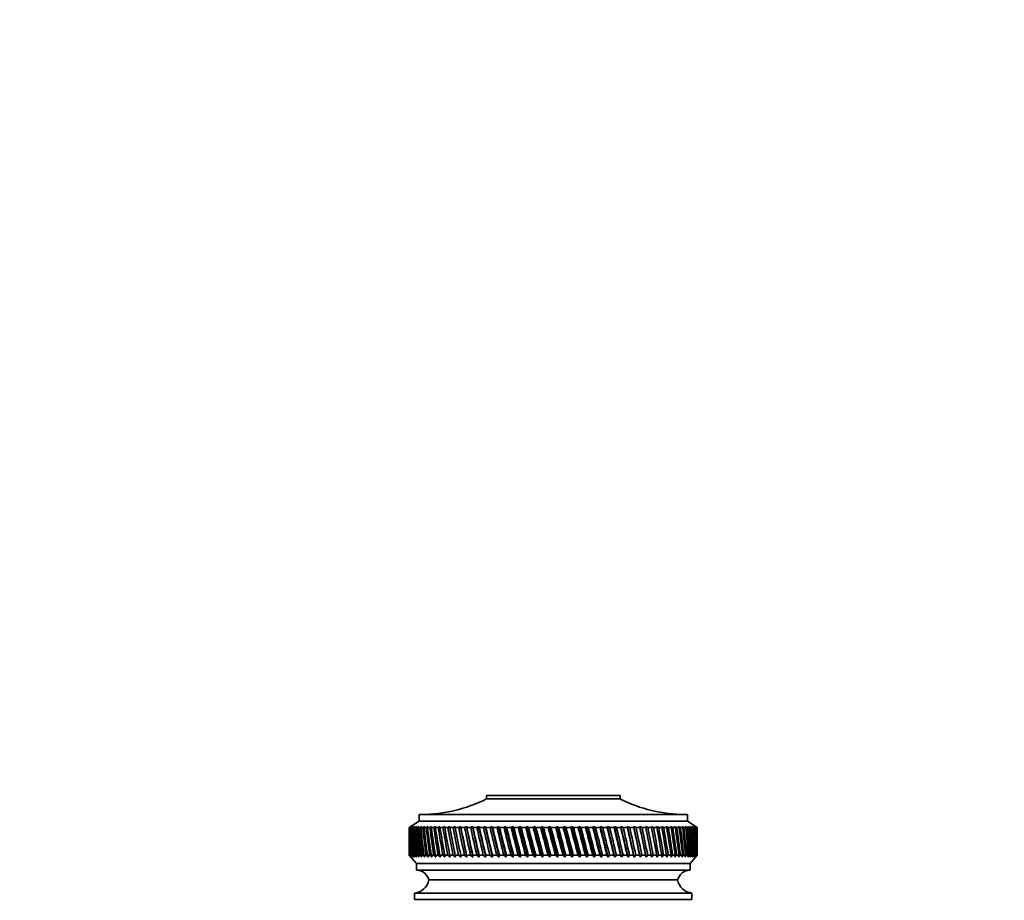
# Model space of a CAD drawing. Units: millimetres. Extents: x 0 to 2435, y 0 to 2780.
# Drawn here: x 1381 to 1532, y 2118 to 2252 of the extents above; entities that cross this region are included whole.
import ezdxf
from ezdxf import colors
from ezdxf.entities.mleader import LeaderData, LeaderLine
from ezdxf.math import Vec2, Vec3

# ---------------------------------------------------------------- set-up
doc = ezdxf.new("R2010")
doc.units = ezdxf.units.MM
doc.layers.add('DV1_Défaut', color=7, linetype='Continuous')
doc.layers.add('Défaut', color=7, linetype='Continuous')

# ---------------------------------------------------------------- blocks, each defined once
blk = doc.blocks.new('_DOT')
at = {"color": 0}
blk.add_line((0, 0), (-1, 0), dxfattribs=at)
at = {"color": 0, "const_width": 0.333}
blk.add_lwpolyline([(-0.1665, 0, 1), (0.1665, 0, 1)], format="xyb", close=True, dxfattribs=at)
blk = doc.blocks.new('SE')
at = {"layer": 'DV1_Défaut', "color": 7, "linetype": 'Continuous', "lineweight": 35}
for p, q in [((1452.67, 2133.55), (1473.07, 2133.55)), ((1452.67, 2133.55), (1452.67, 2133.05)), ((1452.67, 2133.05), (1473.07, 2133.05)), ((1473.07, 2133.05), (1473.07, 2133.55)), ((1442.37, 2130.65), (1483.37, 2130.65)), ((1442.37, 2130.65), (1442.37, 2129.65)), ((1483.37, 2129.65), (1483.37, 2130.65)), ((1442.37, 2129.65), (1440.87, 2128.65)), ((1442.37, 2129.65), (1483.37, 2129.65)), ((1484.87, 2128.65), (1483.37, 2129.65)), ((1440.88, 2128.65), (1440.87, 2128.65)), ((1440.87, 2128.65), (1440.87, 2127.36)), ((1441.12, 2128.81), (1440.88, 2128.65)), ((1440.89, 2128.65), (1441.12, 2128.81)), ((1440.93, 2128.65), (1440.89, 2128.65)), ((1441.18, 2128.81), (1440.93, 2128.65)), ((1440.96, 2128.65), (1441.18, 2128.81)), ((1441.04, 2128.65), (1440.96, 2128.65)), ((1441.3, 2128.81), (1441.04, 2128.65)), ((1441.09, 2128.65), (1441.3, 2128.81)), ((1441.21, 2128.65), (1441.09, 2128.65)), ((1441.47, 2128.81), (1441.21, 2128.65)), ((1441.28, 2128.65), (1441.47, 2128.81)), ((1441.44, 2128.65), (1441.28, 2128.65)), ((1441.71, 2128.81), (1441.44, 2128.65)), ((1441.53, 2128.65), (1441.71, 2128.81)), ((1441.72, 2128.65), (1441.53, 2128.65)), ((1442, 2128.81), (1441.72, 2128.65)), ((1441.84, 2128.65), (1442, 2128.81)), ((1442.07, 2128.65), (1441.84, 2128.65)), ((1442.35, 2128.81), (1442.07, 2128.65)), ((1442.21, 2128.65), (1442.35, 2128.81)), ((1442.47, 2128.65), (1442.21, 2128.65)), ((1442.76, 2128.81), (1442.47, 2128.65)), ((1442.64, 2128.65), (1442.76, 2128.81)), ((1442.93, 2128.65), (1442.64, 2128.65)), ((1443.22, 2128.81), (1442.93, 2128.65)), ((1443.11, 2128.65), (1443.22, 2128.81)), ((1443.45, 2128.65), (1443.11, 2128.65)), ((1443.73, 2128.81), (1443.45, 2128.65)), ((1443.65, 2128.65), (1443.73, 2128.81)), ((1444.01, 2128.65), (1443.65, 2128.65)), ((1444.3, 2128.81), (1444.01, 2128.65)), ((1444.23, 2128.65), (1444.3, 2128.81)), ((1444.63, 2128.65), (1444.23, 2128.65)), ((1444.92, 2128.81), (1444.63, 2128.65)), ((1444.87, 2128.65), (1444.92, 2128.81)), ((1445.3, 2128.65), (1444.87, 2128.65)), ((1445.59, 2128.81), (1445.3, 2128.65)), ((1445.56, 2128.65), (1445.59, 2128.81)), ((1446.02, 2128.65), (1445.56, 2128.65)), ((1446.3, 2128.81), (1446.02, 2128.65)), ((1446.29, 2128.65), (1446.3, 2128.81)), ((1446.78, 2128.65), (1446.29, 2128.65)), ((1447.06, 2128.81), (1446.78, 2128.65)), ((1447.07, 2128.65), (1447.06, 2128.81)), ((1447.59, 2128.65), (1447.07, 2128.65)), ((1447.87, 2128.81), (1447.59, 2128.65)), ((1447.89, 2128.65), (1447.87, 2128.81)), ((1448.44, 2128.65), (1447.89, 2128.65)), ((1448.71, 2128.81), (1448.44, 2128.65)), ((1448.76, 2128.65), (1448.71, 2128.81)), ((1448.71, 2128.81), (1449.68, 2124.16)), ((1449.33, 2128.65), (1448.76, 2128.65)), ((1449.6, 2128.81), (1449.33, 2128.65)), ((1449.66, 2128.65), (1449.6, 2128.81)), ((1449.6, 2128.81), (1450.6, 2124.16)), ((1450.25, 2128.65), (1449.66, 2128.65)), ((1450.52, 2128.81), (1450.25, 2128.65)), ((1450.6, 2128.65), (1450.52, 2128.81)), ((1450.52, 2128.81), (1451.56, 2124.16)), ((1451.21, 2128.65), (1450.6, 2128.65)), ((1451.47, 2128.81), (1451.21, 2128.65)), ((1451.57, 2128.65), (1451.47, 2128.81)), ((1451.47, 2128.81), (1452.55, 2124.16)), ((1452.21, 2128.65), (1451.57, 2128.65)), ((1452.46, 2128.81), (1452.21, 2128.65)), ((1452.58, 2128.65), (1452.46, 2128.81)), ((1452.46, 2128.81), (1453.57, 2124.16)), ((1453.23, 2128.65), (1452.58, 2128.65)), ((1453.47, 2128.81), (1453.23, 2128.65)), ((1453.61, 2128.65), (1453.47, 2128.81)), ((1453.47, 2128.81), (1454.61, 2124.16)), ((1454.28, 2128.65), (1453.61, 2128.65)), ((1454.51, 2128.81), (1454.28, 2128.65)), ((1454.66, 2128.65), (1454.51, 2128.81)), ((1454.51, 2128.81), (1455.67, 2124.16)), ((1455.35, 2128.65), (1454.66, 2128.65)), ((1455.58, 2128.81), (1455.35, 2128.65)), ((1455.74, 2128.65), (1455.58, 2128.81)), ((1455.58, 2128.81), (1456.76, 2124.16)), ((1456.44, 2128.65), (1455.74, 2128.65)), ((1456.66, 2128.81), (1456.44, 2128.65)), ((1456.84, 2128.65), (1456.66, 2128.81)), ((1456.66, 2128.81), (1457.86, 2124.16)), ((1457.55, 2128.65), (1456.84, 2128.65)), ((1457.76, 2128.81), (1457.55, 2128.65)), ((1457.96, 2128.65), (1457.76, 2128.81)), ((1457.76, 2128.81), (1458.98, 2124.16)), ((1458.67, 2128.65), (1457.96, 2128.65)), ((1458.87, 2128.81), (1458.67, 2128.65)), ((1459.09, 2128.65), (1458.87, 2128.81)), ((1458.87, 2128.81), (1460.1, 2124.16)), ((1459.81, 2128.65), (1459.09, 2128.65)), ((1460, 2128.81), (1459.81, 2128.65)), ((1460.23, 2128.65), (1460, 2128.81)), ((1460, 2128.81), (1461.23, 2124.16)), ((1460.95, 2128.65), (1460.23, 2128.65)), ((1461.13, 2128.81), (1460.95, 2128.65)), ((1461.37, 2128.65), (1461.13, 2128.81)), ((1461.13, 2128.81), (1462.37, 2124.16)), ((1462.1, 2128.65), (1461.37, 2128.65)), ((1462.27, 2128.81), (1462.1, 2128.65)), ((1462.52, 2128.65), (1462.27, 2128.81)), ((1462.27, 2128.81), (1463.51, 2124.16)), ((1463.26, 2128.65), (1462.52, 2128.65)), ((1463.41, 2128.81), (1463.26, 2128.65)), ((1463.68, 2128.65), (1463.41, 2128.81)), ((1463.41, 2128.81), (1464.65, 2124.16)), ((1464.41, 2128.65), (1463.68, 2128.65)), ((1464.54, 2128.81), (1464.41, 2128.65)), ((1464.83, 2128.65), (1464.54, 2128.81)), ((1464.54, 2128.81), (1465.78, 2124.16)), ((1465.55, 2128.65), (1464.83, 2128.65)), ((1465.68, 2128.81), (1465.55, 2128.65)), ((1465.97, 2128.65), (1465.68, 2128.81)), ((1465.68, 2128.81), (1466.91, 2124.16)), ((1466.69, 2128.65), (1465.97, 2128.65)), ((1466.8, 2128.81), (1466.69, 2128.65)), ((1467.11, 2128.65), (1466.8, 2128.81)), ((1466.8, 2128.81), (1468.02, 2124.16)), ((1467.82, 2128.65), (1467.11, 2128.65)), ((1467.92, 2128.81), (1467.82, 2128.65)), ((1468.23, 2128.65), (1467.92, 2128.81)), ((1467.92, 2128.81), (1469.12, 2124.16)), ((1468.94, 2128.65), (1468.23, 2128.65)), ((1469.02, 2128.81), (1468.94, 2128.65)), ((1469.34, 2128.65), (1469.02, 2128.81)), ((1469.02, 2128.81), (1470.2, 2124.16)), ((1470.03, 2128.65), (1469.34, 2128.65)), ((1470.1, 2128.81), (1470.03, 2128.65)), ((1470.43, 2128.65), (1470.1, 2128.81)), ((1470.1, 2128.81), (1471.26, 2124.16)), ((1471.11, 2128.65), (1470.43, 2128.65)), ((1471.17, 2128.81), (1471.11, 2128.65)), ((1471.5, 2128.65), (1471.17, 2128.81)), ((1471.17, 2128.81), (1472.3, 2124.16)), ((1472.17, 2128.65), (1471.5, 2128.65)), ((1472.21, 2128.81), (1472.17, 2128.65)), ((1472.55, 2128.65), (1472.21, 2128.81)), ((1472.21, 2128.81), (1473.32, 2124.16)), ((1473.2, 2128.65), (1472.55, 2128.65)), ((1473.22, 2128.81), (1473.2, 2128.65)), ((1473.57, 2128.65), (1473.22, 2128.81)), ((1473.22, 2128.81), (1474.3, 2124.16)), ((1474.2, 2128.65), (1473.57, 2128.65)), ((1474.21, 2128.81), (1474.2, 2128.65)), ((1474.56, 2128.65), (1474.21, 2128.81)), ((1474.21, 2128.81), (1475.25, 2124.16)), ((1475.17, 2128.65), (1474.56, 2128.65)), ((1475.52, 2128.65), (1475.17, 2128.81)), ((1475.17, 2128.81), (1475.17, 2128.65)), ((1475.17, 2128.81), (1476.17, 2124.16)), ((1476.11, 2128.65), (1475.52, 2128.65)), ((1476.45, 2128.65), (1476.09, 2128.81)), ((1476.09, 2128.81), (1476.11, 2128.65)), ((1476.09, 2128.81), (1477.06, 2124.16)), ((1477.01, 2128.65), (1476.45, 2128.65)), ((1477.33, 2128.65), (1476.98, 2128.81)), ((1476.98, 2128.81), (1477.01, 2128.65)), ((1477.88, 2128.65), (1477.33, 2128.65)), ((1478.18, 2128.65), (1477.82, 2128.81)), ((1477.82, 2128.81), (1477.88, 2128.65)), ((1478.7, 2128.65), (1478.18, 2128.65)), ((1478.99, 2128.65), (1478.63, 2128.81)), ((1478.63, 2128.81), (1478.7, 2128.65)), ((1479.48, 2128.65), (1478.99, 2128.65)), ((1479.75, 2128.65), (1479.39, 2128.81)), ((1479.39, 2128.81), (1479.48, 2128.65)), ((1480.21, 2128.65), (1479.75, 2128.65)), ((1480.46, 2128.65), (1480.11, 2128.81)), ((1480.11, 2128.81), (1480.21, 2128.65)), ((1480.89, 2128.65), (1480.46, 2128.65)), ((1481.13, 2128.65), (1480.78, 2128.81)), ((1480.78, 2128.81), (1480.89, 2128.65)), ((1481.53, 2128.65), (1481.13, 2128.65)), ((1481.75, 2128.65), (1481.41, 2128.81)), ((1481.41, 2128.81), (1481.53, 2128.65)), ((1482.11, 2128.65), (1481.75, 2128.65)), ((1482.31, 2128.65), (1481.98, 2128.81)), ((1481.98, 2128.81), (1482.11, 2128.65)), ((1482.65, 2128.65), (1482.31, 2128.65)), ((1482.83, 2128.65), (1482.5, 2128.81)), ((1482.5, 2128.81), (1482.65, 2128.65)), ((1483.12, 2128.65), (1482.83, 2128.65)), ((1483.28, 2128.65), (1482.96, 2128.81)), ((1482.96, 2128.81), (1483.12, 2128.65)), ((1483.55, 2128.65), (1483.28, 2128.65)), ((1483.69, 2128.65), (1483.37, 2128.81)), ((1483.37, 2128.81), (1483.55, 2128.65)), ((1483.91, 2128.65), (1483.69, 2128.65)), ((1484.03, 2128.65), (1483.72, 2128.81)), ((1483.72, 2128.81), (1483.91, 2128.65)), ((1484.32, 2128.65), (1484.02, 2128.81)), ((1484.02, 2128.81), (1484.22, 2128.65)), ((1484.22, 2128.65), (1484.03, 2128.65)), ((1484.54, 2128.65), (1484.26, 2128.81)), ((1484.26, 2128.81), (1484.47, 2128.65)), ((1484.47, 2128.65), (1484.32, 2128.65)), ((1484.71, 2128.65), (1484.44, 2128.81)), ((1484.44, 2128.81), (1484.66, 2128.65)), ((1484.66, 2128.65), (1484.54, 2128.65)), ((1484.82, 2128.65), (1484.56, 2128.81)), ((1484.56, 2128.81), (1484.79, 2128.65)), ((1484.87, 2128.65), (1484.62, 2128.81)), ((1484.62, 2128.81), (1484.86, 2128.65)), ((1484.79, 2128.65), (1484.71, 2128.65)), ((1484.86, 2128.65), (1484.82, 2128.65)), ((1484.87, 2128.65), (1484.87, 2128.65)), ((1484.87, 2127.36), (1484.87, 2128.65)), ((1440.87, 2125.74), (1440.87, 2124.45)), ((1484.87, 2124.45), (1484.87, 2125.74)), ((1440.87, 2124.45), (1440.88, 2124.45)), ((1440.87, 2124.45), (1441.97, 2123.15)), ((1440.88, 2124.45), (1441.12, 2124.16)), ((1440.92, 2124.45), (1440.89, 2124.45)), ((1441.12, 2124.16), (1440.89, 2124.45)), ((1440.92, 2124.45), (1441.19, 2124.16)), ((1441.03, 2124.45), (1440.96, 2124.45)), ((1441.19, 2124.16), (1440.96, 2124.45)), ((1441.03, 2124.45), (1441.31, 2124.16)), ((1441.2, 2124.45), (1441.09, 2124.45)), ((1441.31, 2124.16), (1441.09, 2124.45)), ((1441.2, 2124.45), (1441.49, 2124.16)), ((1441.43, 2124.45), (1441.28, 2124.45)), ((1441.49, 2124.16), (1441.28, 2124.45)), ((1441.43, 2124.45), (1441.73, 2124.16)), ((1441.71, 2124.45), (1441.53, 2124.45)), ((1441.73, 2124.16), (1441.53, 2124.45)), ((1441.71, 2124.45), (1442.03, 2124.16)), ((1442.06, 2124.45), (1441.83, 2124.45)), ((1442.03, 2124.16), (1441.83, 2124.45)), ((1441.97, 2123.15), (1483.77, 2123.15)), ((1441.97, 2123.15), (1441.97, 2122.15)), ((1442.06, 2124.45), (1442.38, 2124.16)), ((1442.46, 2124.45), (1442.2, 2124.45)), ((1442.38, 2124.16), (1442.2, 2124.45)), ((1442.46, 2124.45), (1442.8, 2124.16)), ((1442.92, 2124.45), (1442.62, 2124.45)), ((1442.8, 2124.16), (1442.62, 2124.45)), ((1442.92, 2124.45), (1443.26, 2124.16)), ((1443.43, 2124.45), (1443.1, 2124.45)), ((1443.26, 2124.16), (1443.1, 2124.45)), ((1443.43, 2124.45), (1443.78, 2124.16)), ((1444, 2124.45), (1443.63, 2124.45)), ((1443.78, 2124.16), (1443.63, 2124.45)), ((1444, 2124.45), (1444.36, 2124.16)), ((1444.61, 2124.45), (1444.22, 2124.45)), ((1444.36, 2124.16), (1444.22, 2124.45)), ((1444.61, 2124.45), (1444.98, 2124.16)), ((1445.28, 2124.45), (1444.85, 2124.45)), ((1444.98, 2124.16), (1444.85, 2124.45)), ((1445.28, 2124.45), (1445.65, 2124.16)), ((1446, 2124.45), (1445.54, 2124.45)), ((1445.65, 2124.16), (1445.54, 2124.45)), ((1446, 2124.45), (1446.37, 2124.16)), ((1446.76, 2124.45), (1446.27, 2124.45)), ((1446.37, 2124.16), (1446.27, 2124.45)), ((1446.76, 2124.45), (1447.14, 2124.16)), ((1447.56, 2124.45), (1447.05, 2124.45)), ((1447.14, 2124.16), (1447.05, 2124.45)), ((1447.56, 2124.45), (1447.94, 2124.16)), ((1448.41, 2124.45), (1447.87, 2124.45)), ((1447.94, 2124.16), (1447.87, 2124.45)), ((1448.41, 2124.45), (1448.79, 2124.16)), ((1449.3, 2124.45), (1448.73, 2124.45)), ((1448.79, 2124.16), (1448.73, 2124.45)), ((1449.3, 2124.45), (1449.68, 2124.16)), ((1450.22, 2124.45), (1449.63, 2124.45)), ((1449.68, 2124.16), (1449.63, 2124.45)), ((1450.22, 2124.45), (1450.6, 2124.16)), ((1451.18, 2124.45), (1450.57, 2124.45)), ((1450.6, 2124.16), (1450.57, 2124.45)), ((1451.18, 2124.45), (1451.56, 2124.16)), ((1452.18, 2124.45), (1451.54, 2124.45)), ((1451.56, 2124.16), (1451.54, 2124.45)), ((1452.18, 2124.45), (1452.55, 2124.16)), ((1453.2, 2124.45), (1452.54, 2124.45)), ((1452.55, 2124.16), (1452.54, 2124.45)), ((1453.2, 2124.45), (1453.57, 2124.16)), ((1453.57, 2124.16), (1453.58, 2124.45)), ((1454.24, 2124.45), (1453.58, 2124.45)), ((1454.24, 2124.45), (1454.61, 2124.16)), ((1454.61, 2124.16), (1454.63, 2124.45)), ((1455.31, 2124.45), (1454.63, 2124.45)), ((1455.31, 2124.45), (1455.67, 2124.16)), ((1455.67, 2124.16), (1455.71, 2124.45)), ((1456.41, 2124.45), (1455.71, 2124.45)), ((1456.41, 2124.45), (1456.76, 2124.16)), ((1456.76, 2124.16), (1456.81, 2124.45)), ((1457.52, 2124.45), (1456.81, 2124.45)), ((1457.52, 2124.45), (1457.86, 2124.16)), ((1457.86, 2124.16), (1457.92, 2124.45)), ((1458.64, 2124.45), (1457.92, 2124.45)), ((1458.64, 2124.45), (1458.98, 2124.16)), ((1458.98, 2124.16), (1459.05, 2124.45)), ((1459.77, 2124.45), (1459.05, 2124.45)), ((1459.77, 2124.45), (1460.1, 2124.16)), ((1460.1, 2124.16), (1460.19, 2124.45)), ((1460.92, 2124.45), (1460.19, 2124.45)), ((1460.92, 2124.45), (1461.23, 2124.16)), ((1461.23, 2124.16), (1461.34, 2124.45)), ((1462.07, 2124.45), (1461.34, 2124.45)), ((1462.07, 2124.45), (1462.37, 2124.16)), ((1462.37, 2124.16), (1462.49, 2124.45)), ((1463.22, 2124.45), (1462.49, 2124.45)), ((1463.22, 2124.45), (1463.51, 2124.16)), ((1463.51, 2124.16), (1463.64, 2124.45)), ((1464.37, 2124.45), (1463.64, 2124.45)), ((1464.37, 2124.45), (1464.65, 2124.16)), ((1464.65, 2124.16), (1464.79, 2124.45)), ((1465.52, 2124.45), (1464.79, 2124.45)), ((1465.52, 2124.45), (1465.78, 2124.16)), ((1465.78, 2124.16), (1465.93, 2124.45)), ((1466.66, 2124.45), (1465.93, 2124.45)), ((1466.66, 2124.45), (1466.91, 2124.16)), ((1466.91, 2124.16), (1467.07, 2124.45)), ((1467.79, 2124.45), (1467.07, 2124.45)), ((1467.79, 2124.45), (1468.02, 2124.16)), ((1468.02, 2124.16), (1468.2, 2124.45)), ((1468.9, 2124.45), (1468.2, 2124.45)), ((1468.9, 2124.45), (1469.12, 2124.16)), ((1469.12, 2124.16), (1469.3, 2124.45)), ((1470, 2124.45), (1469.3, 2124.45)), ((1470, 2124.45), (1470.2, 2124.16)), ((1470.2, 2124.16), (1470.4, 2124.45)), ((1471.08, 2124.45), (1470.4, 2124.45)), ((1471.08, 2124.45), (1471.26, 2124.16)), ((1471.26, 2124.16), (1471.47, 2124.45)), ((1472.14, 2124.45), (1471.47, 2124.45)), ((1472.14, 2124.45), (1472.3, 2124.16)), ((1472.3, 2124.16), (1472.52, 2124.45)), ((1473.17, 2124.45), (1472.52, 2124.45)), ((1473.17, 2124.45), (1473.32, 2124.16)), ((1473.32, 2124.16), (1473.54, 2124.45)), ((1474.17, 2124.45), (1473.54, 2124.45)), ((1474.17, 2124.45), (1474.3, 2124.16)), ((1474.3, 2124.16), (1474.53, 2124.45)), ((1475.14, 2124.45), (1474.53, 2124.45)), ((1475.14, 2124.45), (1475.25, 2124.16)), ((1475.25, 2124.16), (1475.49, 2124.45)), ((1476.08, 2124.45), (1475.49, 2124.45)), ((1476.08, 2124.45), (1476.17, 2124.16)), ((1476.17, 2124.16), (1476.42, 2124.45)), ((1476.99, 2124.45), (1476.42, 2124.45)), ((1476.99, 2124.45), (1477.06, 2124.16)), ((1477.06, 2124.16), (1477.31, 2124.45)), ((1477.85, 2124.45), (1477.31, 2124.45)), ((1477.85, 2124.45), (1477.9, 2124.16)), ((1477.9, 2124.16), (1478.16, 2124.45)), ((1478.67, 2124.45), (1478.16, 2124.45)), ((1478.67, 2124.45), (1478.7, 2124.16)), ((1478.7, 2124.16), (1478.96, 2124.45)), ((1479.45, 2124.45), (1478.96, 2124.45)), ((1479.45, 2124.45), (1479.46, 2124.16)), ((1479.46, 2124.16), (1479.73, 2124.45)), ((1480.19, 2124.45), (1479.73, 2124.45)), ((1480.19, 2124.45), (1480.18, 2124.16)), ((1480.18, 2124.16), (1480.44, 2124.45)), ((1480.87, 2124.45), (1480.44, 2124.45)), ((1480.87, 2124.45), (1480.84, 2124.16)), ((1480.84, 2124.16), (1481.11, 2124.45)), ((1481.51, 2124.45), (1481.11, 2124.45)), ((1481.51, 2124.45), (1481.46, 2124.16)), ((1481.46, 2124.16), (1481.73, 2124.45)), ((1482.1, 2124.45), (1481.73, 2124.45)), ((1482.1, 2124.45), (1482.03, 2124.16)), ((1482.03, 2124.16), (1482.3, 2124.45)), ((1482.63, 2124.45), (1482.3, 2124.45)), ((1482.63, 2124.45), (1482.54, 2124.16)), ((1482.54, 2124.16), (1482.81, 2124.45)), ((1483.11, 2124.45), (1482.81, 2124.45)), ((1483.11, 2124.45), (1483, 2124.16)), ((1483, 2124.16), (1483.27, 2124.45)), ((1483.53, 2124.45), (1483.27, 2124.45)), ((1483.53, 2124.45), (1483.41, 2124.16)), ((1483.41, 2124.16), (1483.67, 2124.45)), ((1483.9, 2124.45), (1483.67, 2124.45)), ((1483.9, 2124.45), (1483.76, 2124.16)), ((1483.76, 2124.16), (1484.02, 2124.45)), ((1483.77, 2123.15), (1484.87, 2124.45)), ((1483.77, 2122.15), (1483.77, 2123.15)), ((1484.21, 2124.45), (1484.02, 2124.45)), ((1484.21, 2124.45), (1484.05, 2124.16)), ((1484.05, 2124.16), (1484.31, 2124.45)), ((1484.46, 2124.45), (1484.28, 2124.16)), ((1484.28, 2124.16), (1484.54, 2124.45)), ((1484.46, 2124.45), (1484.31, 2124.45)), ((1484.65, 2124.45), (1484.45, 2124.16)), ((1484.45, 2124.16), (1484.71, 2124.45)), ((1484.65, 2124.45), (1484.54, 2124.45)), ((1484.79, 2124.45), (1484.57, 2124.16)), ((1484.57, 2124.16), (1484.82, 2124.45)), ((1484.86, 2124.45), (1484.63, 2124.16)), ((1484.63, 2124.16), (1484.87, 2124.45)), ((1484.79, 2124.45), (1484.71, 2124.45)), ((1484.86, 2124.45), (1484.82, 2124.45)), ((1484.87, 2124.45), (1484.87, 2124.45)), ((1441.97, 2122.15), (1483.77, 2122.15)), ((1443.87, 2120.65), (1481.87, 2120.65)), ((1443.87, 2120.65), (1481.87, 2120.65)), ((1441.67, 2118.65), (1484.07, 2118.65)), ((1441.67, 2118.65), (1441.67, 2117.65)), ((1484.07, 2117.65), (1484.07, 2118.65)), ((1441.67, 2117.65), (1484.07, 2117.65))]:
    blk.add_line(p, q, dxfattribs=at)
for centre, radius, start, end in [((1442.68, 2152.65), 22, 270, 297.0123), ((1483.06, 2152.65), 22, 242.9877, 270), ((1441.94, 2120.15), 2, 14.4676, 88.9521), ((1483.81, 2120.15), 2, 91.0479, 165.5324), ((1441.42, 2121.14), 2.5, 275.7865, 348.7609), ((1484.32, 2121.14), 2.5, 191.2391, 264.2135), ((1444.12, 2117.65), 0.75, 180, 187.6623), ((1481.62, 2117.65), 0.75, 352.3377, 0)]:
    blk.add_arc(centre, radius, start, end, dxfattribs=at)
for centre, major_axis, ratio, start_param, end_param in [((1462.87, 2197.06), (-13.88, -108.74), 0.156948, -0.870435, -0.819695), ((1462.87, 2056.03), (-15.6, 108.74), 0.142682, 0.819266, 0.870007), ((1462.87, 2197.06), (-12.96, -108.74), 0.163479, -0.870988, -0.820247), ((1462.87, 2056.03), (-16.39, 108.74), 0.134997, 0.81939, 0.87013), ((1462.87, 2197.06), (-12, -108.74), 0.169576, -0.871762, -0.821021), ((1462.87, 2056.03), (-17.13, 108.74), 0.126978, 0.819733, 0.870473), ((1462.87, 2197.06), (-11, -108.74), 0.175216, -0.872751, -0.822011), ((1462.87, 2056.03), (-17.82, 108.74), 0.11865, 0.820289, 0.87103), ((1462.87, 2197.06), (-9.96, -108.74), 0.180376, -0.873947, -0.823207), ((1462.87, 2056.03), (-18.46, 108.74), 0.110039, 0.821051, 0.871792), ((1462.87, 2197.06), (-8.89, -108.75), 0.185033, -0.875338, -0.824598), ((1462.87, 2056.03), (-19.05, 108.74), 0.101168, 0.822008, 0.872748), ((1462.87, 2197.06), (-7.8, -108.75), 0.189169, -0.876909, -0.826169), ((1462.87, 2056.03), (-19.59, 108.74), 0.092064, 0.823147, 0.873888), ((1462.87, 2197.06), (-6.67, -108.75), 0.192765, -0.878643, -0.827902), ((1462.87, 2056.03), (-20.08, 108.75), 0.082749, 0.824456, 0.875197), ((1462.87, 2197.06), (-5.53, -108.75), 0.195804, -0.88052, -0.82978), ((1462.87, 2056.03), (-20.51, 108.75), 0.073249, 0.825919, 0.87666), ((1462.87, 2197.06), (-4.36, -108.76), 0.198273, -0.882519, -0.831778), ((1462.87, 2056.03), (-20.89, 108.75), 0.063585, 0.82752, 0.878261), ((1462.87, 2197.06), (-3.18, -108.76), 0.200159, -0.884615, -0.833875), ((1462.87, 2056.03), (-21.21, 108.75), 0.053782, 0.829243, 0.879984), ((1462.87, 2197.06), (-1.99, -108.76), 0.201454, -0.886784, -0.836043), ((1462.87, 2056.03), (-21.48, 108.75), 0.043862, 0.831069, 0.88181), ((1462.87, 2197.06), (-0.79, -108.76), 0.202151, -0.888998, -0.838257), ((1462.87, 2056.03), (-21.69, 108.76), 0.033848, 0.832981, 0.883721), ((1462.87, 2197.06), (0.41, -108.76), 0.202248, -0.89123, -0.84049), ((1462.87, 2056.03), (-21.85, 108.76), 0.023761, 0.834958, 0.885698), ((1462.87, 2197.06), (1.61, -108.76), 0.201743, -0.893453, -0.842713), ((1462.87, 2056.03), (-21.95, 108.76), 0.013623, 0.836982, 0.887722), ((1462.87, 2197.06), (2.8, -108.76), 0.200639, -0.895639, -0.844899), ((1462.87, 2056.03), (-22, 108.76), 0.003457, 0.839032, 0.889772), ((1462.87, 2197.06), (3.99, -108.76), 0.198941, -0.897762, -0.847021), ((1462.87, 2056.03), (-21.99, 108.76), 0.006717, -0.89183, -0.841089), ((1462.87, 2197.06), (5.16, -108.75), 0.196658, -0.899794, -0.849054), ((1462.87, 2056.03), (-21.92, 108.76), 0.016877, -0.893874, -0.843133), ((1462.87, 2197.06), (6.31, -108.75), 0.1938, -0.901713, -0.850972), ((1462.87, 2056.03), (-21.8, 108.76), 0.027001, -0.895885, -0.845144), ((1462.87, 2197.06), (7.44, -108.75), 0.190381, -0.903495, -0.852755), ((1462.87, 2056.03), (-21.63, 108.76), 0.037067, -0.897843, -0.847102), ((1462.87, 2197.06), (8.55, -108.75), 0.186417, -0.90512, -0.85438), ((1462.87, 2056.03), (-21.4, 108.75), 0.047054, -0.899729, -0.848988), ((1462.87, 2197.06), (9.62, -108.74), 0.181924, -0.906571, -0.85583), ((1462.87, 2056.03), (-21.11, 108.75), 0.056939, -0.901524, -0.850783), ((1462.87, 2197.06), (10.67, -108.74), 0.176923, -0.907831, -0.85709), ((1462.87, 2056.03), (-20.77, 108.75), 0.066699, -0.90321, -0.852469), ((1462.87, 2197.06), (11.68, -108.74), 0.171435, -0.908887, -0.858147), ((1462.87, 2056.03), (-20.37, 108.75), 0.076313, -0.904768, -0.854028), ((1462.87, 2197.06), (12.66, -108.74), 0.165482, -0.909731, -0.858991), ((1462.87, 2056.03), (-19.93, 108.75), 0.085757, -0.906184, -0.855443), ((1462.87, 2197.06), (13.59, -108.74), 0.159087, -0.910355, -0.859615), ((1462.87, 2056.03), (-19.42, 108.74), 0.095007, -0.90744, -0.856699), ((1462.87, 2197.06), (14.49, -108.74), 0.152275, -0.910755, -0.860014), ((1462.87, 2056.03), (-18.87, 108.74), 0.104039, -0.908522, -0.857781), ((1462.87, 2197.06), (15.34, -108.74), 0.14507, -0.910928, -0.860188), ((1462.87, 2056.03), (-18.26, 108.74), 0.112829, -0.909417, -0.858677), ((1462.87, 2197.06), (16.14, -108.74), 0.137498, -0.910877, -0.860136), ((1462.87, 2056.03), (-17.6, 108.74), 0.121352, -0.910114, -0.859374), ((1462.87, 2197.06), (16.9, -108.74), 0.129584, -0.910604, -0.859863), ((1462.87, 2056.03), (-16.9, 108.74), 0.129584, -0.910604, -0.859863), ((1462.87, 2197.06), (17.6, -108.74), 0.121352, -0.910114, -0.859374), ((1462.87, 2056.03), (-16.14, 108.74), 0.137498, -0.910877, -0.860136), ((1462.87, 2197.06), (18.26, -108.74), 0.112829, -0.909417, -0.858677), ((1462.87, 2056.03), (-15.34, 108.74), 0.14507, -0.910928, -0.860188), ((1462.87, 2197.06), (18.87, -108.74), 0.104039, -0.908522, -0.857781), ((1462.87, 2056.03), (-14.49, 108.74), 0.152275, -0.910755, -0.860014), ((1462.87, 2197.06), (19.42, -108.74), 0.095007, -0.90744, -0.856699), ((1462.87, 2056.03), (-13.59, 108.74), 0.159087, -0.910355, -0.859615), ((1462.87, 2197.06), (19.93, -108.75), 0.085757, -0.906184, -0.855443), ((1462.87, 2056.03), (-12.66, 108.74), 0.165482, -0.909731, -0.858991), ((1462.87, 2197.06), (20.37, -108.75), 0.076313, -0.904768, -0.854028), ((1462.87, 2056.03), (-11.68, 108.74), 0.171435, -0.908887, -0.858147), ((1462.87, 2197.06), (20.77, -108.75), 0.066699, -0.90321, -0.852469), ((1462.87, 2056.03), (-10.67, 108.74), 0.176923, -0.907831, -0.85709), ((1462.87, 2197.06), (21.11, -108.75), 0.056939, -0.901524, -0.850783), ((1462.87, 2056.03), (-9.62, 108.74), 0.181924, -0.906571, -0.85583), ((1462.87, 2197.06), (21.4, -108.75), 0.047054, -0.899729, -0.848988), ((1462.87, 2056.03), (-8.55, 108.75), 0.186417, -0.90512, -0.85438), ((1462.87, 2197.06), (21.63, -108.76), 0.037067, -0.897843, -0.847102), ((1462.87, 2056.03), (-7.44, 108.75), 0.190381, -0.903495, -0.852755), ((1462.87, 2197.06), (21.8, -108.76), 0.027001, -0.895885, -0.845144), ((1462.87, 2056.03), (-6.31, 108.75), 0.1938, -0.901713, -0.850972), ((1462.87, 2197.06), (21.92, -108.76), 0.016877, -0.893874, -0.843133), ((1462.87, 2056.03), (-5.16, 108.75), 0.196658, -0.899794, -0.849054), ((1462.87, 2197.06), (21.99, -108.76), 0.006717, -0.89183, -0.841089), ((1462.87, 2056.03), (-3.99, 108.76), 0.198941, -0.897762, -0.847021), ((1462.87, 2197.06), (22, -108.76), 0.003457, 0.839032, 0.889772), ((1462.87, 2056.03), (-2.8, 108.76), 0.200639, -0.895639, -0.844899), ((1462.87, 2197.06), (21.95, -108.76), 0.013623, 0.836982, 0.887722), ((1462.87, 2056.03), (-1.61, 108.76), 0.201743, -0.893453, -0.842713), ((1462.87, 2197.06), (21.85, -108.76), 0.023761, 0.834958, 0.885698), ((1462.87, 2056.03), (-0.41, 108.76), 0.202248, -0.89123, -0.84049), ((1462.87, 2197.06), (21.69, -108.76), 0.033848, 0.832981, 0.883721), ((1462.87, 2056.03), (0.79, 108.76), 0.202151, -0.888998, -0.838257), ((1462.87, 2197.06), (21.48, -108.75), 0.043862, 0.831069, 0.88181), ((1462.87, 2056.03), (1.99, 108.76), 0.201454, -0.886784, -0.836043), ((1462.87, 2197.06), (21.21, -108.75), 0.053782, 0.829243, 0.879984), ((1462.87, 2056.03), (3.18, 108.76), 0.200159, -0.884615, -0.833875), ((1462.87, 2197.06), (20.89, -108.75), 0.063585, 0.82752, 0.878261), ((1462.87, 2056.03), (4.36, 108.76), 0.198273, -0.882519, -0.831778), ((1462.87, 2197.06), (20.51, -108.75), 0.073249, 0.825919, 0.87666), ((1462.87, 2056.03), (5.53, 108.75), 0.195804, -0.88052, -0.82978), ((1462.87, 2197.06), (20.08, -108.75), 0.082749, 0.824456, 0.875197), ((1462.87, 2056.03), (6.67, 108.75), 0.192765, -0.878643, -0.827902), ((1462.87, 2197.06), (19.59, -108.74), 0.092064, 0.823147, 0.873888), ((1462.87, 2056.03), (7.8, 108.75), 0.189169, -0.876909, -0.826169), ((1462.87, 2197.06), (19.05, -108.74), 0.101168, 0.822008, 0.872748), ((1462.87, 2056.03), (8.89, 108.75), 0.185033, -0.875338, -0.824598), ((1462.87, 2197.06), (18.46, -108.74), 0.110039, 0.821051, 0.871792), ((1462.87, 2056.03), (9.96, 108.74), 0.180376, -0.873947, -0.823207), ((1462.87, 2197.06), (17.82, -108.74), 0.11865, 0.820289, 0.87103), ((1462.87, 2056.03), (11, 108.74), 0.175216, -0.872751, -0.822011), ((1462.87, 2197.06), (17.13, -108.74), 0.126978, 0.819733, 0.870473), ((1462.87, 2056.03), (12, 108.74), 0.169576, -0.871762, -0.821021), ((1462.87, 2197.06), (16.39, -108.74), 0.134997, 0.81939, 0.87013), ((1462.87, 2056.03), (12.96, 108.74), 0.163479, -0.870988, -0.820247), ((1462.87, 2197.06), (15.6, -108.74), 0.142682, 0.819266, 0.870007), ((1462.87, 2056.03), (13.88, 108.74), 0.156948, -0.870435, -0.819695), ((1462.87, 2197.06), (14.76, -108.74), 0.150007, 0.835182, 0.870108), ((1462.87, 2056.03), (14.76, 108.74), 0.150007, -0.845012, -0.819368), ((1462.87, 2056.03), (-14.76, 108.74), 0.150007, 0.835182, 0.870108), ((1462.87, 2197.06), (-14.76, -108.74), 0.150007, -0.845012, -0.819368)]:
    blk.add_ellipse(centre, major_axis=major_axis, ratio=ratio, start_param=start_param, end_param=end_param, dxfattribs=at)

msp = doc.modelspace()

# ---------------------------------------------------------------- block references
at = {"layer": 'Défaut'}
msp.add_blockref('SE', (0, 0), dxfattribs=at)

# ---------------------------------------------------------------- leaders
at = {"layer": 'Défaut', "color": 7, "linetype": 'Continuous', "lineweight": 18}
ml = msp.add_multileader_mtext('Standard', dxfattribs=at)
ml.set_content('{\\pxsm0.9;\\fSolid Edge ISO|b1||i0||c0|p34;\\W1.;02/04/2021\\P}', color=256)
ml.set_leader_properties()
ml.set_arrow_properties(name='DOT')
ml.build(insert=Vec2(0, 0))
ml.multileader.update_dxf_attribs({"leader_type": 0, "dogleg_length": 0, "arrow_head_size": 12})
ctx = ml.context
ctx.base_point, ctx.char_height, ctx.arrow_head_size, ctx.landing_gap_size = Vec3(2347.06, 2773.27), 12, 12, 4.2
notes = []
notes.append((ctx, [(0, (0, 0, 0), (0, 0), (1, 0), 1, [])]))
ctx.mtext.insert = Vec3(2349.06, 2779.39)
for ctx, leaders in notes:
    for number, flags, end, landing, length, lines in leaders:
        leader = LeaderData()
        leader.index, (leader.has_last_leader_line, leader.has_dogleg_vector, leader.attachment_direction) = number, flags
        leader.last_leader_point, leader.dogleg_vector, leader.dogleg_length = Vec3(end), Vec3(landing), length
        for number, points, colour, breaks in lines:
            line = LeaderLine()
            line.index, line.vertices, line.color, line.breaks = number, Vec3.list(points), colors.encode_raw_color(colour), breaks
            leader.lines.append(line)
        ctx.leaders.append(leader)

doc.saveas('drawing.dxf')
